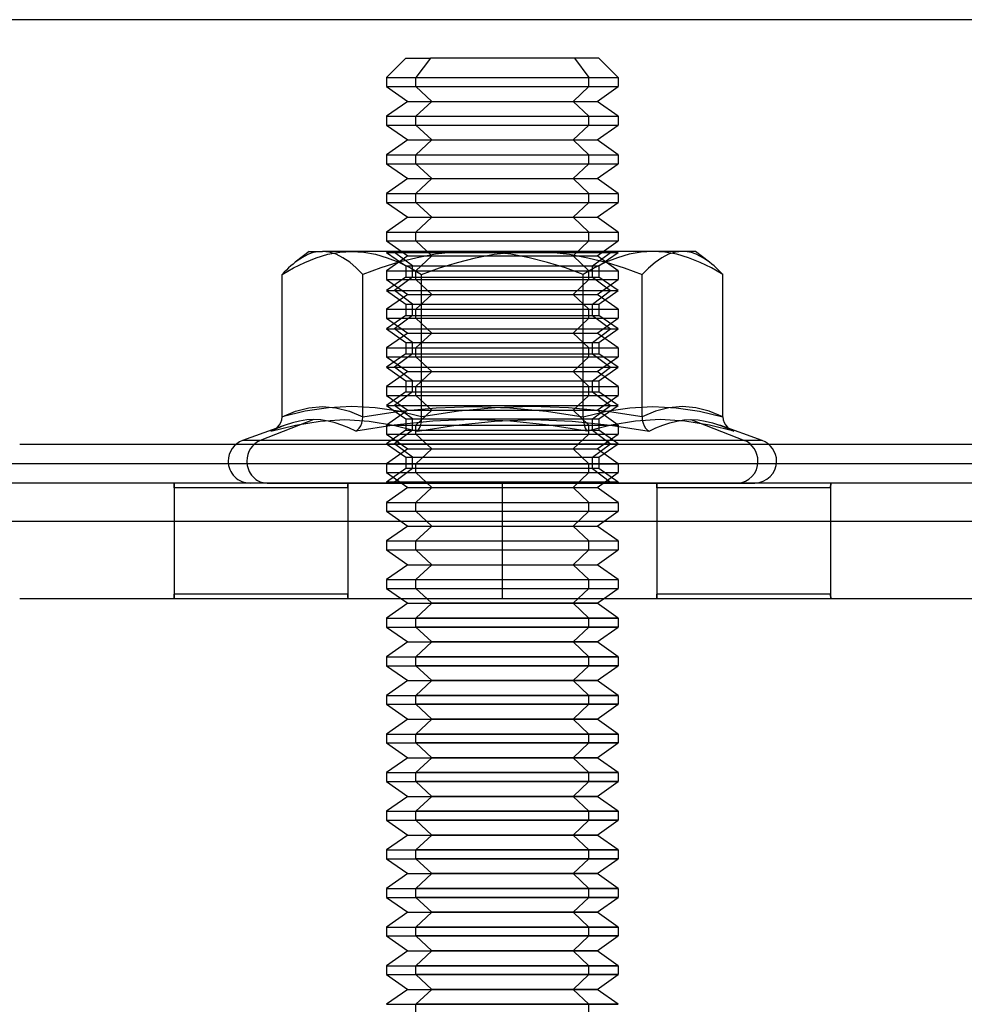
# Model space of a CAD drawing. Units: millimetres. Extents: x -251 to 299, y -74 to 101.
# Drawn here: x -88 to -64, y 76 to 101 of the extents above; entities that cross this region are included whole.
import ezdxf

# ---------------------------------------------------------------- set-up
doc = ezdxf.new("R2010")
doc.units = ezdxf.units.MM
doc.layers.add('MAIN-1', color=7, linetype='Continuous')
doc.layers.add('MAIN-2', color=7, linetype='Continuous')

msp = doc.modelspace()

# ---------------------------------------------------------------- linework, layer by layer
at = {"layer": 'MAIN-1'}
for p, q in [((274.162, 101.177), (-225.838, 101.177)), ((-63.338, 90.177), (-88.338, 90.177)), ((-63.338, 89.677), (-88.338, 89.677)), ((-63.338, 88.177), (-88.338, 88.177)), ((-63.338, 86.177), (-88.338, 86.177)), ((-78.288, 86.062), (-78.838, 85.677)), ((-78.452, 86.177), (-78.288, 86.062)), ((-78.288, 86.062), (-77.666, 86.062)), ((-77.666, 86.062), (-78.076, 85.677)), ((-77.666, 86.062), (-77.788, 86.177)), ((-73.388, 86.062), (-77.666, 86.062)), ((-73.388, 86.062), (-73.223, 86.177)), ((-72.838, 85.677), (-73.388, 86.062)), ((-78.838, 85.677), (-78.076, 85.677)), ((-78.838, 85.677), (-78.838, 85.447)), ((-78.838, 85.447), (-78.076, 85.447)), ((-78.838, 85.447), (-78.288, 85.062)), ((-78.076, 85.447), (-78.076, 85.677)), ((-72.838, 85.677), (-78.076, 85.677)), ((-77.666, 85.062), (-78.076, 85.447)), ((-72.838, 85.447), (-78.076, 85.447)), ((-73.388, 85.062), (-72.838, 85.447)), ((-72.838, 85.677), (-72.838, 85.447)), ((-78.288, 85.062), (-78.838, 84.677)), ((-78.288, 85.062), (-77.666, 85.062)), ((-77.666, 85.062), (-78.076, 84.677)), ((-73.388, 85.062), (-77.666, 85.062)), ((-72.838, 84.677), (-73.388, 85.062)), ((-78.838, 84.677), (-78.076, 84.677)), ((-78.838, 84.677), (-78.838, 84.447)), ((-78.076, 84.447), (-78.076, 84.677)), ((-72.838, 84.677), (-78.076, 84.677)), ((-72.838, 84.677), (-72.838, 84.447)), ((-78.838, 84.447), (-78.076, 84.447)), ((-78.838, 84.447), (-78.288, 84.062)), ((-77.666, 84.062), (-78.076, 84.447)), ((-72.838, 84.447), (-78.076, 84.447)), ((-73.388, 84.062), (-72.838, 84.447)), ((-78.288, 84.062), (-78.838, 83.677)), ((-78.288, 84.062), (-77.666, 84.062)), ((-77.666, 84.062), (-78.076, 83.677)), ((-73.388, 84.062), (-77.666, 84.062)), ((-72.838, 83.677), (-73.388, 84.062)), ((-78.838, 83.677), (-78.076, 83.677)), ((-78.838, 83.677), (-78.838, 83.447)), ((-78.076, 83.447), (-78.076, 83.677)), ((-72.838, 83.677), (-78.076, 83.677)), ((-72.838, 83.677), (-72.838, 83.447)), ((-78.838, 83.447), (-78.076, 83.447)), ((-78.838, 83.447), (-78.288, 83.062)), ((-77.666, 83.062), (-78.076, 83.447)), ((-72.838, 83.447), (-78.076, 83.447)), ((-73.388, 83.062), (-72.838, 83.447)), ((-78.288, 83.062), (-78.838, 82.677)), ((-78.288, 83.062), (-77.666, 83.062)), ((-77.666, 83.062), (-78.076, 82.677)), ((-73.388, 83.062), (-77.666, 83.062)), ((-72.838, 82.677), (-73.388, 83.062)), ((-78.838, 82.677), (-78.076, 82.677)), ((-78.838, 82.677), (-78.838, 82.447)), ((-78.076, 82.447), (-78.076, 82.677)), ((-72.838, 82.677), (-78.076, 82.677)), ((-72.838, 82.677), (-72.838, 82.447)), ((-78.838, 82.447), (-78.076, 82.447)), ((-78.838, 82.447), (-78.288, 82.062)), ((-77.666, 82.062), (-78.076, 82.447)), ((-72.838, 82.447), (-78.076, 82.447)), ((-73.388, 82.062), (-72.838, 82.447)), ((-78.288, 82.062), (-78.838, 81.677)), ((-78.288, 82.062), (-77.666, 82.062)), ((-77.666, 82.062), (-78.076, 81.677)), ((-73.388, 82.062), (-77.666, 82.062)), ((-72.838, 81.677), (-73.388, 82.062)), ((-78.838, 81.677), (-78.076, 81.677)), ((-78.838, 81.677), (-78.838, 81.447)), ((-78.076, 81.447), (-78.076, 81.677)), ((-72.838, 81.677), (-78.076, 81.677)), ((-72.838, 81.677), (-72.838, 81.447)), ((-78.838, 81.447), (-78.076, 81.447)), ((-78.838, 81.447), (-78.288, 81.062)), ((-77.666, 81.062), (-78.076, 81.447)), ((-72.838, 81.447), (-78.076, 81.447)), ((-73.388, 81.062), (-72.838, 81.447)), ((-78.288, 81.062), (-78.838, 80.677)), ((-78.288, 81.062), (-77.666, 81.062)), ((-77.666, 81.062), (-78.076, 80.677)), ((-73.388, 81.062), (-77.666, 81.062)), ((-72.838, 80.677), (-73.388, 81.062)), ((-78.838, 80.677), (-78.076, 80.677)), ((-78.838, 80.677), (-78.838, 80.447)), ((-78.076, 80.447), (-78.076, 80.677)), ((-72.838, 80.677), (-78.076, 80.677)), ((-72.838, 80.677), (-72.838, 80.447)), ((-78.838, 80.447), (-78.076, 80.447)), ((-78.838, 80.447), (-78.288, 80.062)), ((-77.666, 80.062), (-78.076, 80.447)), ((-72.838, 80.447), (-78.076, 80.447)), ((-73.388, 80.062), (-72.838, 80.447)), ((-78.288, 80.062), (-78.838, 79.677)), ((-78.288, 80.062), (-77.666, 80.062)), ((-77.666, 80.062), (-78.076, 79.677)), ((-73.388, 80.062), (-77.666, 80.062)), ((-72.838, 79.677), (-73.388, 80.062)), ((-78.838, 79.677), (-78.076, 79.677)), ((-78.838, 79.677), (-78.838, 79.447)), ((-78.076, 79.447), (-78.076, 79.677)), ((-72.838, 79.677), (-78.076, 79.677)), ((-72.838, 79.677), (-72.838, 79.447)), ((-78.838, 79.447), (-78.076, 79.447)), ((-78.838, 79.447), (-78.288, 79.062)), ((-77.666, 79.062), (-78.076, 79.447)), ((-72.838, 79.447), (-78.076, 79.447)), ((-73.388, 79.062), (-72.838, 79.447)), ((-78.288, 79.062), (-78.838, 78.677)), ((-78.288, 79.062), (-77.666, 79.062)), ((-77.666, 79.062), (-78.076, 78.677)), ((-73.388, 79.062), (-77.666, 79.062)), ((-72.838, 78.677), (-73.388, 79.062)), ((-78.838, 78.677), (-78.076, 78.677)), ((-78.838, 78.677), (-78.838, 78.447)), ((-78.076, 78.447), (-78.076, 78.677)), ((-72.838, 78.677), (-78.076, 78.677)), ((-72.838, 78.677), (-72.838, 78.447)), ((-78.838, 78.447), (-78.076, 78.447)), ((-78.838, 78.447), (-78.288, 78.062)), ((-77.666, 78.062), (-78.076, 78.447)), ((-72.838, 78.447), (-78.076, 78.447)), ((-73.388, 78.062), (-72.838, 78.447)), ((-78.288, 78.062), (-78.838, 77.677)), ((-78.288, 78.062), (-77.666, 78.062)), ((-77.666, 78.062), (-78.076, 77.677)), ((-73.388, 78.062), (-77.666, 78.062)), ((-72.838, 77.677), (-73.388, 78.062)), ((-78.838, 77.677), (-78.076, 77.677)), ((-78.838, 77.677), (-78.838, 77.447)), ((-78.076, 77.447), (-78.076, 77.677)), ((-72.838, 77.677), (-78.076, 77.677)), ((-72.838, 77.677), (-72.838, 77.447)), ((-78.838, 77.447), (-78.076, 77.447)), ((-78.838, 77.447), (-78.288, 77.062)), ((-77.666, 77.062), (-78.076, 77.447)), ((-72.838, 77.447), (-78.076, 77.447)), ((-73.388, 77.062), (-72.838, 77.447)), ((-78.288, 77.062), (-78.838, 76.677)), ((-78.288, 77.062), (-77.666, 77.062)), ((-77.666, 77.062), (-78.076, 76.677)), ((-73.388, 77.062), (-77.666, 77.062)), ((-72.838, 76.677), (-73.388, 77.062)), ((-78.838, 76.677), (-78.076, 76.677)), ((-78.838, 76.677), (-78.838, 76.447)), ((-78.076, 76.447), (-78.076, 76.677)), ((-72.838, 76.677), (-78.076, 76.677)), ((-72.838, 76.677), (-72.838, 76.447)), ((-78.838, 76.447), (-78.076, 76.447)), ((-78.838, 76.447), (-78.288, 76.062)), ((-77.666, 76.062), (-78.076, 76.447)), ((-72.838, 76.447), (-78.076, 76.447)), ((-73.388, 76.062), (-72.838, 76.447)), ((-78.288, 76.062), (-78.838, 75.677)), ((-78.288, 76.062), (-77.666, 76.062)), ((-77.666, 76.062), (-78.076, 75.677)), ((-73.388, 76.062), (-77.666, 76.062)), ((-72.838, 75.677), (-73.388, 76.062)), ((-78.838, 75.677), (-78.076, 75.677)), ((-78.076, 75.447), (-78.076, 75.677)), ((-72.838, 75.677), (-78.076, 75.677))]:
    msp.add_line(p, q, dxfattribs=at)
at = {"layer": 'MAIN-2'}
for p, q in [((-78.338, 100.177), (-78.838, 99.677)), ((-78.338, 100.177), (-77.703, 100.177)), ((-77.703, 100.177), (-78.076, 99.677)), ((-73.338, 100.177), (-77.703, 100.177)), ((-73.973, 100.177), (-73.6, 99.677)), ((-72.838, 99.677), (-73.338, 100.177)), ((-78.838, 99.677), (-73.6, 99.677)), ((-78.838, 99.677), (-78.838, 99.447)), ((-78.076, 99.677), (-72.838, 99.677)), ((-78.076, 99.447), (-78.076, 99.677)), ((-73.6, 99.447), (-73.6, 99.677)), ((-72.838, 99.677), (-72.838, 99.447)), ((-78.838, 99.447), (-73.6, 99.447)), ((-78.838, 99.447), (-78.288, 99.062)), ((-78.076, 99.447), (-72.838, 99.447)), ((-77.666, 99.062), (-78.076, 99.447)), ((-74.01, 99.062), (-73.6, 99.447)), ((-73.388, 99.062), (-72.838, 99.447)), ((-78.288, 99.062), (-78.838, 98.677)), ((-78.288, 99.062), (-74.01, 99.062)), ((-77.666, 99.062), (-78.076, 98.677)), ((-77.666, 99.062), (-73.388, 99.062)), ((-74.01, 99.062), (-73.6, 98.677)), ((-72.838, 98.677), (-73.388, 99.062)), ((-78.838, 98.677), (-73.6, 98.677)), ((-78.838, 98.677), (-78.838, 98.447)), ((-78.838, 98.447), (-73.6, 98.447)), ((-78.838, 98.447), (-78.288, 98.062)), ((-78.076, 98.447), (-78.076, 98.677)), ((-78.076, 98.677), (-72.838, 98.677)), ((-77.666, 98.062), (-78.076, 98.447)), ((-78.076, 98.447), (-72.838, 98.447)), ((-74.01, 98.062), (-73.6, 98.447)), ((-73.6, 98.447), (-73.6, 98.677)), ((-73.388, 98.062), (-72.838, 98.447)), ((-72.838, 98.677), (-72.838, 98.447)), ((-78.288, 98.062), (-78.838, 97.677)), ((-78.288, 98.062), (-74.01, 98.062)), ((-77.666, 98.062), (-78.076, 97.677)), ((-77.666, 98.062), (-73.388, 98.062)), ((-74.01, 98.062), (-73.6, 97.677)), ((-72.838, 97.677), (-73.388, 98.062)), ((-78.838, 97.677), (-73.6, 97.677)), ((-78.838, 97.677), (-78.838, 97.447)), ((-78.076, 97.447), (-78.076, 97.677)), ((-78.076, 97.677), (-72.838, 97.677)), ((-73.6, 97.447), (-73.6, 97.677)), ((-72.838, 97.677), (-72.838, 97.447)), ((-78.838, 97.447), (-73.6, 97.447)), ((-78.838, 97.447), (-78.288, 97.062)), ((-77.666, 97.062), (-78.076, 97.447)), ((-78.076, 97.447), (-72.838, 97.447)), ((-74.01, 97.062), (-73.6, 97.447)), ((-73.388, 97.062), (-72.838, 97.447)), ((-78.288, 97.062), (-78.838, 96.677)), ((-78.288, 97.062), (-74.01, 97.062)), ((-77.666, 97.062), (-78.076, 96.677)), ((-77.666, 97.062), (-73.388, 97.062)), ((-74.01, 97.062), (-73.6, 96.677)), ((-72.838, 96.677), (-73.388, 97.062)), ((-78.838, 96.677), (-73.6, 96.677)), ((-78.838, 96.677), (-78.838, 96.447)), ((-78.076, 96.447), (-78.076, 96.677)), ((-78.076, 96.677), (-72.838, 96.677)), ((-73.6, 96.447), (-73.6, 96.677)), ((-72.838, 96.677), (-72.838, 96.447)), ((-78.838, 96.447), (-73.6, 96.447)), ((-78.838, 96.447), (-78.288, 96.062)), ((-77.666, 96.062), (-78.076, 96.447)), ((-78.076, 96.447), (-72.838, 96.447)), ((-74.01, 96.062), (-73.6, 96.447)), ((-73.388, 96.062), (-72.838, 96.447)), ((-78.288, 96.062), (-78.838, 95.677)), ((-78.288, 96.062), (-74.01, 96.062)), ((-77.666, 96.062), (-78.076, 95.677)), ((-77.666, 96.062), (-73.388, 96.062)), ((-74.01, 96.062), (-73.6, 95.677)), ((-72.838, 95.677), (-73.388, 96.062)), ((-78.838, 95.677), (-73.6, 95.677)), ((-78.838, 95.677), (-78.838, 95.447)), ((-78.076, 95.447), (-78.076, 95.677)), ((-78.076, 95.677), (-72.838, 95.677)), ((-73.6, 95.447), (-73.6, 95.677)), ((-72.838, 95.677), (-72.838, 95.447)), ((-78.838, 95.447), (-73.6, 95.447)), ((-78.838, 95.447), (-78.288, 95.062)), ((-77.666, 95.062), (-78.076, 95.447)), ((-78.076, 95.447), (-72.838, 95.447)), ((-74.01, 95.062), (-73.6, 95.447)), ((-73.388, 95.062), (-72.838, 95.447)), ((-80.838, 95.177), (-81.202, 94.894)), ((-80.737, 95.144), (-80.855, 95.103)), ((-80.838, 95.177), (-80.498, 95.177)), ((-80.618, 95.169), (-80.737, 95.144)), ((-80.498, 95.177), (-80.618, 95.169)), ((-76.6, 95.177), (-80.498, 95.177)), ((-80.32, 95.158), (-80.498, 95.177)), ((-80.356, 95.102), (-80.048, 95.158)), ((-80.143, 95.103), (-80.32, 95.158)), ((-80.048, 95.158), (-79.737, 95.177)), ((-79.737, 95.177), (-79.427, 95.158)), ((-79.427, 95.158), (-79.122, 95.103)), ((-78.838, 95.177), (-78.82, 95.165)), ((-78.838, 95.152), (-78.82, 95.165)), ((-78.838, 95.152), (-73.042, 95.152)), ((-78.838, 95.152), (-78.338, 94.802)), ((-73.058, 95.165), (-78.82, 95.165)), ((-78.168, 94.802), (-78.634, 95.152)), ((-78.634, 95.152), (-72.838, 95.152)), ((-72.856, 95.165), (-78.617, 95.165)), ((-77.088, 95.158), (-77.57, 95.103)), ((-76.6, 95.177), (-77.088, 95.158)), ((-71.939, 95.177), (-76.6, 95.177)), ((-76.108, 95.158), (-76.6, 95.177)), ((-75.622, 95.102), (-76.108, 95.158)), ((-76.054, 95.102), (-75.567, 95.158)), ((-75.567, 95.158), (-75.076, 95.177)), ((-75.076, 95.177), (-74.588, 95.158)), ((-74.588, 95.158), (-74.105, 95.103)), ((-73.508, 94.802), (-73.042, 95.152)), ((-73.338, 94.802), (-72.838, 95.152)), ((-72.838, 95.177), (-72.856, 95.165)), ((-72.838, 95.152), (-72.856, 95.165)), ((-72.248, 95.158), (-72.554, 95.103)), ((-71.939, 95.177), (-72.248, 95.158)), ((-70.838, 95.177), (-71.939, 95.177)), ((-71.628, 95.158), (-71.939, 95.177)), ((-71.32, 95.102), (-71.628, 95.158)), ((-71.357, 95.158), (-71.535, 95.102)), ((-71.177, 95.177), (-71.357, 95.158)), ((-71.058, 95.169), (-71.177, 95.177)), ((-70.94, 95.144), (-71.058, 95.169)), ((-70.822, 95.103), (-70.94, 95.144)), ((-70.473, 94.894), (-70.838, 95.177)), ((-81.202, 94.894), (-81.26, 94.848)), ((-81.252, 94.747), (-80.958, 94.893)), ((-81.088, 94.977), (-81.202, 94.894)), ((-80.972, 95.047), (-81.088, 94.977)), ((-80.855, 95.103), (-80.972, 95.047)), ((-80.958, 94.893), (-80.659, 95.012)), ((-80.659, 95.012), (-80.356, 95.102)), ((-79.967, 95.014), (-80.143, 95.103)), ((-79.793, 94.894), (-79.967, 95.014)), ((-79.621, 94.747), (-79.793, 94.894)), ((-79.122, 95.103), (-78.819, 95.014)), ((-78.521, 94.894), (-78.99, 94.747)), ((-78.288, 95.062), (-78.838, 94.677)), ((-78.819, 95.014), (-78.519, 94.894)), ((-78.048, 95.014), (-78.521, 94.894)), ((-78.519, 94.894), (-78.222, 94.747)), ((-78.288, 95.062), (-74.01, 95.062)), ((-77.666, 95.062), (-78.076, 94.677)), ((-77.57, 95.103), (-78.048, 95.014)), ((-77.666, 95.062), (-73.388, 95.062)), ((-77.469, 94.747), (-77.003, 94.893)), ((-77.003, 94.893), (-76.532, 95.012)), ((-76.532, 95.012), (-76.054, 95.102)), ((-75.144, 95.012), (-75.622, 95.102)), ((-74.672, 94.893), (-75.144, 95.012)), ((-74.207, 94.747), (-74.672, 94.893)), ((-74.105, 95.103), (-73.628, 95.014)), ((-74.01, 95.062), (-73.6, 94.677)), ((-73.628, 95.014), (-73.154, 94.894)), ((-73.157, 94.894), (-73.453, 94.747)), ((-72.838, 94.677), (-73.388, 95.062)), ((-72.857, 95.014), (-73.157, 94.894)), ((-73.154, 94.894), (-72.686, 94.747)), ((-72.554, 95.103), (-72.857, 95.014)), ((-71.884, 94.893), (-72.055, 94.746)), ((-71.711, 95.013), (-71.884, 94.893)), ((-71.535, 95.102), (-71.711, 95.013)), ((-71.017, 95.012), (-71.32, 95.102)), ((-70.718, 94.893), (-71.017, 95.012)), ((-70.705, 95.048), (-70.822, 95.103)), ((-70.423, 94.747), (-70.718, 94.893)), ((-70.589, 94.978), (-70.705, 95.048)), ((-70.473, 94.894), (-70.589, 94.978)), ((-70.416, 94.848), (-70.473, 94.894)), ((-81.544, 94.577), (-81.252, 94.747)), ((-81.488, 94.636), (-81.544, 94.577)), ((-81.431, 94.693), (-81.488, 94.636)), ((-81.374, 94.747), (-81.431, 94.693)), ((-81.317, 94.799), (-81.374, 94.747)), ((-81.26, 94.848), (-81.317, 94.799)), ((-79.453, 94.577), (-79.621, 94.747)), ((-78.99, 94.747), (-79.453, 94.577)), ((-78.838, 94.677), (-73.6, 94.677)), ((-78.838, 94.677), (-78.838, 94.447)), ((-78.338, 94.802), (-73.508, 94.802)), ((-78.338, 94.802), (-78.338, 94.51)), ((-78.222, 94.747), (-77.929, 94.577)), ((-78.168, 94.802), (-73.338, 94.802)), ((-78.168, 94.51), (-78.168, 94.802)), ((-78.076, 94.447), (-78.076, 94.677)), ((-78.076, 94.677), (-72.838, 94.677)), ((-77.929, 94.577), (-77.469, 94.747)), ((-73.747, 94.577), (-74.207, 94.747)), ((-73.453, 94.747), (-73.747, 94.577)), ((-73.6, 94.447), (-73.6, 94.677)), ((-73.508, 94.51), (-73.508, 94.802)), ((-73.338, 94.802), (-73.338, 94.51)), ((-72.838, 94.677), (-72.838, 94.447)), ((-72.686, 94.747), (-72.223, 94.577)), ((-72.055, 94.746), (-72.223, 94.577)), ((-70.132, 94.577), (-70.423, 94.747)), ((-70.358, 94.799), (-70.416, 94.848)), ((-70.301, 94.747), (-70.358, 94.799)), ((-70.244, 94.693), (-70.301, 94.747)), ((-70.188, 94.636), (-70.244, 94.693)), ((-70.132, 94.577), (-70.188, 94.636)), ((-81.544, 90.893), (-81.544, 94.577)), ((-79.453, 90.893), (-79.453, 94.577)), ((-78.338, 94.51), (-78.838, 94.16)), ((-78.838, 94.447), (-73.6, 94.447)), ((-78.838, 94.447), (-78.288, 94.062)), ((-78.168, 94.51), (-78.634, 94.16)), ((-78.338, 94.51), (-73.508, 94.51)), ((-78.168, 94.51), (-73.338, 94.51)), ((-77.666, 94.062), (-78.076, 94.447)), ((-78.076, 94.447), (-72.838, 94.447)), ((-77.929, 90.893), (-77.929, 94.577)), ((-74.01, 94.062), (-73.6, 94.447)), ((-73.747, 90.893), (-73.747, 94.577)), ((-73.508, 94.51), (-73.042, 94.16)), ((-73.388, 94.062), (-72.838, 94.447)), ((-72.838, 94.16), (-73.338, 94.51)), ((-72.223, 90.893), (-72.223, 94.577)), ((-70.132, 90.893), (-70.132, 94.577)), ((-78.838, 94.16), (-73.042, 94.16)), ((-78.838, 94.16), (-78.338, 93.81)), ((-78.168, 93.81), (-78.634, 94.16)), ((-78.634, 94.16), (-72.838, 94.16)), ((-73.508, 93.81), (-73.042, 94.16)), ((-73.338, 93.81), (-72.838, 94.16)), ((-78.288, 94.062), (-78.838, 93.677)), ((-78.288, 94.062), (-74.01, 94.062)), ((-77.666, 94.062), (-78.076, 93.677)), ((-77.666, 94.062), (-73.388, 94.062)), ((-74.01, 94.062), (-73.6, 93.677)), ((-72.838, 93.677), (-73.388, 94.062)), ((-78.838, 93.677), (-73.6, 93.677)), ((-78.838, 93.677), (-78.838, 93.447)), ((-78.338, 93.81), (-73.508, 93.81)), ((-78.338, 93.81), (-78.338, 93.519)), ((-78.168, 93.81), (-73.338, 93.81)), ((-78.168, 93.519), (-78.168, 93.81)), ((-78.076, 93.447), (-78.076, 93.677)), ((-78.076, 93.677), (-72.838, 93.677)), ((-73.6, 93.447), (-73.6, 93.677)), ((-73.508, 93.519), (-73.508, 93.81)), ((-73.338, 93.81), (-73.338, 93.519)), ((-72.838, 93.677), (-72.838, 93.447)), ((-78.338, 93.519), (-78.838, 93.169)), ((-78.838, 93.447), (-73.6, 93.447)), ((-78.838, 93.447), (-78.288, 93.062)), ((-78.168, 93.519), (-78.634, 93.169)), ((-78.338, 93.519), (-73.508, 93.519)), ((-78.168, 93.519), (-73.338, 93.519)), ((-77.666, 93.062), (-78.076, 93.447)), ((-78.076, 93.447), (-72.838, 93.447)), ((-74.01, 93.062), (-73.6, 93.447)), ((-73.508, 93.519), (-73.042, 93.169)), ((-73.388, 93.062), (-72.838, 93.447)), ((-72.838, 93.169), (-73.338, 93.519)), ((-78.838, 93.169), (-73.042, 93.169)), ((-78.838, 93.169), (-78.338, 92.819)), ((-78.168, 92.819), (-78.634, 93.169)), ((-78.634, 93.169), (-72.838, 93.169)), ((-73.508, 92.819), (-73.042, 93.169)), ((-73.338, 92.819), (-72.838, 93.169)), ((-78.288, 93.062), (-78.838, 92.677)), ((-78.288, 93.062), (-74.01, 93.062)), ((-77.666, 93.062), (-78.076, 92.677)), ((-77.666, 93.062), (-73.388, 93.062)), ((-74.01, 93.062), (-73.6, 92.677)), ((-72.838, 92.677), (-73.388, 93.062)), ((-78.838, 92.677), (-73.6, 92.677)), ((-78.838, 92.677), (-78.838, 92.447)), ((-78.338, 92.819), (-73.508, 92.819)), ((-78.338, 92.819), (-78.338, 92.527)), ((-78.168, 92.819), (-73.338, 92.819)), ((-78.168, 92.527), (-78.168, 92.819)), ((-78.076, 92.447), (-78.076, 92.677)), ((-78.076, 92.677), (-72.838, 92.677)), ((-73.6, 92.447), (-73.6, 92.677)), ((-73.508, 92.527), (-73.508, 92.819)), ((-73.338, 92.819), (-73.338, 92.527)), ((-72.838, 92.677), (-72.838, 92.447)), ((-78.338, 92.527), (-78.838, 92.177)), ((-78.838, 92.447), (-73.6, 92.447)), ((-78.838, 92.447), (-78.288, 92.062)), ((-78.168, 92.527), (-78.634, 92.177)), ((-78.338, 92.527), (-73.508, 92.527)), ((-78.168, 92.527), (-73.338, 92.527)), ((-77.666, 92.062), (-78.076, 92.447)), ((-78.076, 92.447), (-72.838, 92.447)), ((-74.01, 92.062), (-73.6, 92.447)), ((-73.508, 92.527), (-73.042, 92.177)), ((-73.388, 92.062), (-72.838, 92.447)), ((-72.838, 92.177), (-73.338, 92.527)), ((-78.838, 92.177), (-73.042, 92.177)), ((-78.838, 92.177), (-78.338, 91.827)), ((-78.288, 92.062), (-78.838, 91.677)), ((-78.168, 91.827), (-78.634, 92.177)), ((-78.634, 92.177), (-72.838, 92.177)), ((-78.288, 92.062), (-74.01, 92.062)), ((-77.666, 92.062), (-78.076, 91.677)), ((-77.666, 92.062), (-73.388, 92.062)), ((-74.01, 92.062), (-73.6, 91.677)), ((-73.508, 91.827), (-73.042, 92.177)), ((-72.838, 91.677), (-73.388, 92.062)), ((-73.338, 91.827), (-72.838, 92.177)), ((-78.338, 91.827), (-73.508, 91.827)), ((-78.338, 91.827), (-78.338, 91.536)), ((-78.168, 91.827), (-73.338, 91.827)), ((-78.168, 91.536), (-78.168, 91.827)), ((-73.508, 91.536), (-73.508, 91.827)), ((-73.338, 91.827), (-73.338, 91.536)), ((-78.838, 91.677), (-73.6, 91.677)), ((-78.838, 91.677), (-78.838, 91.447)), ((-78.076, 91.447), (-78.076, 91.677)), ((-78.076, 91.677), (-72.838, 91.677)), ((-73.6, 91.447), (-73.6, 91.677)), ((-72.838, 91.677), (-72.838, 91.447)), ((-78.338, 91.536), (-78.838, 91.186)), ((-78.838, 91.447), (-73.6, 91.447)), ((-78.838, 91.447), (-78.288, 91.062)), ((-78.168, 91.536), (-78.634, 91.186)), ((-78.338, 91.536), (-73.508, 91.536)), ((-78.168, 91.536), (-73.338, 91.536)), ((-77.666, 91.062), (-78.076, 91.447)), ((-78.076, 91.447), (-72.838, 91.447)), ((-74.01, 91.062), (-73.6, 91.447)), ((-73.508, 91.536), (-73.042, 91.186)), ((-73.388, 91.062), (-72.838, 91.447)), ((-72.838, 91.186), (-73.338, 91.536)), ((-80.942, 91.035), (-81.544, 90.893)), ((-81.544, 90.893), (-81.195, 91.035)), ((-81.195, 91.035), (-80.847, 91.126)), ((-80.339, 91.126), (-80.942, 91.035)), ((-80.847, 91.126), (-80.498, 91.158)), ((-80.498, 91.158), (-80.15, 91.126)), ((-79.737, 91.158), (-80.339, 91.126)), ((-80.15, 91.126), (-79.801, 91.035)), ((-79.801, 91.035), (-79.453, 90.893)), ((-79.134, 91.126), (-79.737, 91.158)), ((-79.453, 90.893), (-78.502, 91.035)), ((-78.532, 91.035), (-79.134, 91.126)), ((-78.838, 91.186), (-73.042, 91.186)), ((-78.838, 91.186), (-78.338, 90.836)), ((-78.288, 91.062), (-78.838, 90.677)), ((-78.168, 90.836), (-78.634, 91.186)), ((-78.634, 91.186), (-72.838, 91.186)), ((-77.929, 90.893), (-78.532, 91.035)), ((-78.502, 91.035), (-77.551, 91.126)), ((-78.288, 91.062), (-74.01, 91.062)), ((-77.666, 91.062), (-78.076, 90.677)), ((-76.978, 91.035), (-77.929, 90.893)), ((-77.666, 91.062), (-73.388, 91.062)), ((-77.551, 91.126), (-76.6, 91.158)), ((-76.027, 91.126), (-76.978, 91.035)), ((-76.6, 91.158), (-75.649, 91.126)), ((-75.076, 91.158), (-76.027, 91.126)), ((-75.649, 91.126), (-74.698, 91.035)), ((-74.125, 91.126), (-75.076, 91.158)), ((-74.698, 91.035), (-73.747, 90.893)), ((-73.174, 91.035), (-74.125, 91.126)), ((-74.01, 91.062), (-73.6, 90.677)), ((-73.747, 90.893), (-73.144, 91.035)), ((-73.508, 90.836), (-73.042, 91.186)), ((-72.838, 90.677), (-73.388, 91.062)), ((-73.338, 90.836), (-72.838, 91.186)), ((-72.223, 90.893), (-73.174, 91.035)), ((-73.144, 91.035), (-72.542, 91.126)), ((-72.542, 91.126), (-71.939, 91.158)), ((-71.875, 91.035), (-72.223, 90.893)), ((-71.939, 91.158), (-71.337, 91.126)), ((-71.526, 91.126), (-71.875, 91.035)), ((-71.177, 91.158), (-71.526, 91.126)), ((-71.337, 91.126), (-70.734, 91.035)), ((-70.829, 91.126), (-71.177, 91.158)), ((-70.48, 91.035), (-70.829, 91.126)), ((-70.734, 91.035), (-70.132, 90.893)), ((-70.132, 90.893), (-70.48, 91.035)), ((-80.719, 90.82), (-82.108, 90.277)), ((-81.577, 90.747), (-81.552, 90.818)), ((-81.552, 90.818), (-81.544, 90.893)), ((-81.09, 90.783), (-81.276, 90.739)), ((-81.197, 90.679), (-80.559, 90.783)), ((-80.904, 90.81), (-81.09, 90.783)), ((-80.719, 90.82), (-80.904, 90.81)), ((-80.536, 90.81), (-80.719, 90.82)), ((-80.559, 90.783), (-79.922, 90.82)), ((-80.353, 90.783), (-80.536, 90.81)), ((-80.173, 90.739), (-80.353, 90.783)), ((-79.922, 90.82), (-79.287, 90.783)), ((-79.478, 90.731), (-79.459, 90.809)), ((-79.459, 90.809), (-79.453, 90.893)), ((-79.287, 90.783), (-78.658, 90.679)), ((-77.64, 90.783), (-78.641, 90.679)), ((-78.338, 90.836), (-73.508, 90.836)), ((-78.338, 90.836), (-78.338, 90.544)), ((-78.168, 90.836), (-73.338, 90.836)), ((-78.168, 90.544), (-78.168, 90.836)), ((-77.944, 90.731), (-77.933, 90.809)), ((-77.933, 90.809), (-77.929, 90.893)), ((-76.634, 90.82), (-77.64, 90.783)), ((-77.042, 90.679), (-76.044, 90.783)), ((-75.632, 90.783), (-76.634, 90.82)), ((-76.044, 90.783), (-75.042, 90.82)), ((-74.633, 90.679), (-75.632, 90.783)), ((-75.042, 90.82), (-74.036, 90.783)), ((-74.036, 90.783), (-73.035, 90.679)), ((-73.747, 90.893), (-73.743, 90.809)), ((-73.743, 90.809), (-73.732, 90.731)), ((-73.508, 90.544), (-73.508, 90.836)), ((-73.338, 90.836), (-73.338, 90.544)), ((-72.389, 90.783), (-73.018, 90.679)), ((-71.753, 90.82), (-72.389, 90.783)), ((-72.223, 90.893), (-72.216, 90.809)), ((-72.216, 90.809), (-72.197, 90.731)), ((-71.116, 90.783), (-71.753, 90.82)), ((-71.503, 90.739), (-71.322, 90.783)), ((-71.322, 90.783), (-71.14, 90.81)), ((-71.14, 90.81), (-70.957, 90.82)), ((-70.479, 90.679), (-71.116, 90.783)), ((-70.957, 90.82), (-69.568, 90.277)), ((-70.957, 90.82), (-70.772, 90.81)), ((-70.772, 90.81), (-70.586, 90.783)), ((-70.586, 90.783), (-70.4, 90.739)), ((-70.132, 90.893), (-70.123, 90.818)), ((-70.123, 90.818), (-70.099, 90.747)), ((-81.465, 90.677), (-82.565, 90.277)), ((-81.833, 90.518), (-81.197, 90.679)), ((-81.647, 90.605), (-81.833, 90.518)), ((-81.784, 90.539), (-81.72, 90.577)), ((-81.725, 90.568), (-81.784, 90.539)), ((-81.666, 90.595), (-81.725, 90.568)), ((-81.72, 90.577), (-81.663, 90.625)), ((-81.612, 90.619), (-81.666, 90.595)), ((-81.663, 90.625), (-81.614, 90.683)), ((-81.462, 90.679), (-81.647, 90.605)), ((-81.614, 90.683), (-81.577, 90.747)), ((-81.563, 90.64), (-81.612, 90.619)), ((-81.514, 90.659), (-81.563, 90.64)), ((-81.465, 90.677), (-81.514, 90.659)), ((-81.276, 90.739), (-81.462, 90.679)), ((-79.993, 90.679), (-80.173, 90.739)), ((-79.814, 90.605), (-79.993, 90.679)), ((-79.636, 90.518), (-79.814, 90.605)), ((-78.641, 90.679), (-79.636, 90.518)), ((-79.636, 90.518), (-79.588, 90.553)), ((-79.588, 90.553), (-79.545, 90.601)), ((-79.545, 90.601), (-79.507, 90.661)), ((-79.507, 90.661), (-79.478, 90.731)), ((-78.838, 90.677), (-73.6, 90.677)), ((-78.838, 90.677), (-78.838, 90.447)), ((-78.338, 90.544), (-78.838, 90.194)), ((-78.658, 90.679), (-78.035, 90.518)), ((-78.168, 90.544), (-78.634, 90.194)), ((-78.338, 90.544), (-73.508, 90.544)), ((-78.168, 90.544), (-73.338, 90.544)), ((-78.076, 90.447), (-78.076, 90.677)), ((-78.076, 90.677), (-72.838, 90.677)), ((-78.035, 90.518), (-77.042, 90.679)), ((-78.035, 90.518), (-78.007, 90.553)), ((-78.007, 90.553), (-77.982, 90.601)), ((-77.982, 90.601), (-77.961, 90.661)), ((-77.961, 90.661), (-77.944, 90.731)), ((-73.641, 90.518), (-74.633, 90.679)), ((-73.732, 90.731), (-73.715, 90.661)), ((-73.715, 90.661), (-73.693, 90.601)), ((-73.693, 90.601), (-73.668, 90.553)), ((-73.668, 90.553), (-73.641, 90.518)), ((-73.018, 90.679), (-73.641, 90.518)), ((-73.6, 90.447), (-73.6, 90.677)), ((-73.508, 90.544), (-73.042, 90.194)), ((-72.838, 90.194), (-73.338, 90.544)), ((-73.035, 90.679), (-72.04, 90.518)), ((-72.838, 90.677), (-72.838, 90.447)), ((-72.197, 90.731), (-72.168, 90.661)), ((-72.168, 90.661), (-72.131, 90.601)), ((-72.131, 90.601), (-72.088, 90.553)), ((-72.088, 90.553), (-72.04, 90.518)), ((-72.04, 90.518), (-71.862, 90.605)), ((-71.862, 90.605), (-71.683, 90.679)), ((-71.683, 90.679), (-71.503, 90.739)), ((-69.843, 90.518), (-70.479, 90.679)), ((-70.4, 90.739), (-70.214, 90.679)), ((-70.214, 90.679), (-70.028, 90.605)), ((-69.111, 90.277), (-70.21, 90.677)), ((-70.21, 90.677), (-70.162, 90.659)), ((-70.162, 90.659), (-70.113, 90.64)), ((-70.113, 90.64), (-70.064, 90.619)), ((-70.099, 90.747), (-70.062, 90.683)), ((-70.064, 90.619), (-70.01, 90.595)), ((-70.062, 90.683), (-70.013, 90.626)), ((-70.028, 90.605), (-69.843, 90.518)), ((-70.013, 90.626), (-69.956, 90.578)), ((-70.01, 90.595), (-69.951, 90.568)), ((-69.956, 90.578), (-69.892, 90.539)), ((-69.951, 90.568), (-69.892, 90.539)), ((-69.568, 90.277), (-82.565, 90.277)), ((-69.111, 90.277), (-82.108, 90.277)), ((-78.838, 90.447), (-73.6, 90.447)), ((-78.838, 90.447), (-78.288, 90.062)), ((-77.666, 90.062), (-78.076, 90.447)), ((-78.076, 90.447), (-72.838, 90.447)), ((-74.01, 90.062), (-73.6, 90.447)), ((-73.388, 90.062), (-72.838, 90.447)), ((-78.838, 90.194), (-73.042, 90.194)), ((-78.838, 90.194), (-78.338, 89.844)), ((-78.288, 90.062), (-78.838, 89.677)), ((-78.168, 89.844), (-78.634, 90.194)), ((-78.634, 90.194), (-72.838, 90.194)), ((-78.288, 90.062), (-74.01, 90.062)), ((-77.666, 90.062), (-78.076, 89.677)), ((-77.666, 90.062), (-73.388, 90.062)), ((-74.01, 90.062), (-73.6, 89.677)), ((-73.508, 89.844), (-73.042, 90.194)), ((-72.838, 89.677), (-73.388, 90.062)), ((-73.338, 89.844), (-72.838, 90.194)), ((-78.338, 89.844), (-73.508, 89.844)), ((-78.338, 89.844), (-78.338, 89.553)), ((-78.168, 89.844), (-73.338, 89.844)), ((-78.168, 89.553), (-78.168, 89.844)), ((-73.508, 89.553), (-73.508, 89.844)), ((-73.338, 89.844), (-73.338, 89.553)), ((274.162, 89.677), (-225.838, 89.677)), ((-78.838, 89.677), (-73.6, 89.677)), ((-78.838, 89.677), (-78.838, 89.447)), ((-78.338, 89.553), (-78.838, 89.203)), ((-78.168, 89.553), (-78.634, 89.203)), ((-73.508, 89.553), (-78.338, 89.553)), ((-73.338, 89.553), (-78.168, 89.553)), ((-78.076, 89.447), (-78.076, 89.677)), ((-78.076, 89.677), (-72.838, 89.677)), ((-73.6, 89.447), (-73.6, 89.677)), ((-73.508, 89.553), (-73.042, 89.203)), ((-72.838, 89.203), (-73.338, 89.553)), ((-72.838, 89.677), (-72.838, 89.447)), ((-78.838, 89.447), (-73.6, 89.447)), ((-78.838, 89.447), (-78.288, 89.062)), ((-77.666, 89.062), (-78.076, 89.447)), ((-78.076, 89.447), (-72.838, 89.447)), ((-74.01, 89.062), (-73.6, 89.447)), ((-73.388, 89.062), (-72.838, 89.447)), ((274.162, 89.177), (-225.838, 89.177)), ((-84.339, 89.159), (-84.34, 89.177)), ((-84.34, 89.177), (-84.339, 89.159)), ((-84.339, 89.142), (-84.339, 89.159)), ((-84.339, 89.159), (-84.339, 89.142)), ((-84.339, 89.124), (-84.339, 89.142)), ((-84.339, 89.142), (-84.339, 89.124)), ((-84.338, 89.106), (-84.339, 89.124)), ((-84.339, 89.124), (-84.338, 89.106)), ((-84.338, 89.088), (-84.338, 89.106)), ((-84.338, 89.106), (-84.338, 89.088)), ((-84.338, 89.07), (-84.338, 89.088)), ((-84.338, 89.088), (-84.338, 89.07)), ((-84.338, 89.052), (-84.338, 89.07)), ((-84.338, 89.07), (-84.338, 89.052)), ((-79.838, 89.052), (-84.338, 89.052)), ((-84.338, 89.052), (-84.338, 86.302)), ((-81.927, 89.177), (-82.371, 89.177)), ((-81.927, 89.177), (-69.305, 89.177)), ((-79.837, 89.124), (-79.838, 89.106)), ((-79.838, 89.106), (-79.837, 89.124)), ((-79.838, 89.106), (-79.838, 89.088)), ((-79.838, 89.088), (-79.838, 89.106)), ((-79.838, 89.088), (-79.838, 89.07)), ((-79.838, 89.07), (-79.838, 89.088)), ((-79.838, 89.07), (-79.838, 89.052)), ((-79.838, 89.052), (-79.838, 89.07)), ((-79.838, 89.052), (-79.838, 86.302)), ((-79.836, 89.159), (-79.837, 89.142)), ((-79.837, 89.142), (-79.836, 89.159)), ((-79.837, 89.142), (-79.837, 89.124)), ((-79.837, 89.124), (-79.837, 89.142)), ((-79.836, 89.177), (-79.836, 89.159)), ((-79.836, 89.159), (-79.836, 89.177)), ((-73.042, 89.203), (-78.838, 89.203)), ((-78.838, 89.203), (-78.838, 89.177)), ((-78.288, 89.062), (-78.838, 88.677)), ((-72.838, 89.203), (-78.634, 89.203)), ((-78.288, 89.062), (-74.01, 89.062)), ((-77.666, 89.062), (-78.076, 88.677)), ((-77.666, 89.062), (-73.388, 89.062)), ((-75.838, 86.177), (-75.838, 89.177)), ((-75.838, 86.177), (-75.838, 89.177)), ((-74.01, 89.062), (-73.6, 88.677)), ((-72.838, 88.677), (-73.388, 89.062)), ((-72.838, 89.203), (-72.838, 89.177)), ((-71.839, 89.159), (-71.84, 89.177)), ((-71.84, 89.177), (-71.839, 89.159)), ((-71.839, 89.142), (-71.839, 89.159)), ((-71.839, 89.159), (-71.839, 89.142)), ((-71.839, 89.124), (-71.839, 89.142)), ((-71.839, 89.142), (-71.839, 89.124)), ((-71.838, 89.106), (-71.839, 89.124)), ((-71.839, 89.124), (-71.838, 89.106)), ((-71.838, 89.088), (-71.838, 89.106)), ((-71.838, 89.106), (-71.838, 89.088)), ((-71.838, 89.07), (-71.838, 89.088)), ((-71.838, 89.088), (-71.838, 89.07)), ((-71.838, 89.052), (-71.838, 89.07)), ((-71.838, 89.07), (-71.838, 89.052)), ((-67.338, 89.052), (-71.838, 89.052)), ((-71.838, 89.052), (-71.838, 86.302)), ((-67.337, 89.124), (-67.338, 89.106)), ((-67.338, 89.106), (-67.337, 89.124)), ((-67.338, 89.106), (-67.338, 89.088)), ((-67.338, 89.088), (-67.338, 89.106)), ((-67.338, 89.088), (-67.338, 89.07)), ((-67.338, 89.07), (-67.338, 89.088)), ((-67.338, 89.07), (-67.338, 89.052)), ((-67.338, 89.052), (-67.338, 89.07)), ((-67.338, 89.052), (-67.338, 86.302)), ((-67.336, 89.159), (-67.337, 89.142)), ((-67.337, 89.142), (-67.336, 89.159)), ((-67.337, 89.142), (-67.337, 89.124)), ((-67.337, 89.124), (-67.337, 89.142)), ((-67.336, 89.177), (-67.336, 89.159)), ((-67.336, 89.159), (-67.336, 89.177)), ((-78.838, 88.677), (-73.6, 88.677)), ((-78.838, 88.677), (-78.838, 88.447)), ((-78.076, 88.447), (-78.076, 88.677)), ((-78.076, 88.677), (-72.838, 88.677)), ((-73.6, 88.447), (-73.6, 88.677)), ((-72.838, 88.677), (-72.838, 88.447)), ((-78.838, 88.447), (-73.6, 88.447)), ((-78.838, 88.447), (-78.288, 88.062)), ((-77.666, 88.062), (-78.076, 88.447)), ((-78.076, 88.447), (-72.838, 88.447)), ((-74.01, 88.062), (-73.6, 88.447)), ((-73.388, 88.062), (-72.838, 88.447)), ((274.162, 88.177), (-225.838, 88.177)), ((-78.288, 88.062), (-78.838, 87.677)), ((-78.288, 88.062), (-74.01, 88.062)), ((-77.666, 88.062), (-78.076, 87.677)), ((-77.666, 88.062), (-73.388, 88.062)), ((-74.01, 88.062), (-73.6, 87.677)), ((-72.838, 87.677), (-73.388, 88.062)), ((-78.838, 87.677), (-73.6, 87.677)), ((-78.838, 87.677), (-78.838, 87.447)), ((-78.076, 87.447), (-78.076, 87.677)), ((-78.076, 87.677), (-72.838, 87.677)), ((-73.6, 87.447), (-73.6, 87.677)), ((-72.838, 87.677), (-72.838, 87.447)), ((-78.838, 87.447), (-73.6, 87.447)), ((-78.838, 87.447), (-78.288, 87.062)), ((-77.666, 87.062), (-78.076, 87.447)), ((-78.076, 87.447), (-72.838, 87.447)), ((-74.01, 87.062), (-73.6, 87.447)), ((-73.388, 87.062), (-72.838, 87.447)), ((-78.288, 87.062), (-78.838, 86.677)), ((-78.288, 87.062), (-74.01, 87.062)), ((-77.666, 87.062), (-78.076, 86.677)), ((-77.666, 87.062), (-73.388, 87.062)), ((-74.01, 87.062), (-73.6, 86.677)), ((-72.838, 86.677), (-73.388, 87.062)), ((-78.838, 86.677), (-73.6, 86.677)), ((-78.838, 86.677), (-78.838, 86.447)), ((-78.838, 86.447), (-73.6, 86.447)), ((-78.838, 86.447), (-78.452, 86.177)), ((-78.076, 86.447), (-78.076, 86.677)), ((-78.076, 86.677), (-72.838, 86.677)), ((-77.788, 86.177), (-78.076, 86.447)), ((-78.076, 86.447), (-72.838, 86.447)), ((-74.01, 86.062), (-73.6, 86.447)), ((-73.6, 86.447), (-73.6, 86.677)), ((-73.223, 86.177), (-72.838, 86.447)), ((-72.838, 86.677), (-72.838, 86.447)), ((-84.339, 86.195), (-84.34, 86.177)), ((-84.34, 86.177), (-84.339, 86.195)), ((-84.338, 86.249), (-84.339, 86.231)), ((-84.339, 86.231), (-84.338, 86.249)), ((-84.339, 86.231), (-84.339, 86.213)), ((-84.339, 86.213), (-84.339, 86.231)), ((-84.339, 86.213), (-84.339, 86.195)), ((-84.339, 86.195), (-84.339, 86.213)), ((-79.838, 86.302), (-84.338, 86.302)), ((-84.338, 86.302), (-84.338, 86.284)), ((-84.338, 86.284), (-84.338, 86.302)), ((-84.338, 86.284), (-84.338, 86.267)), ((-84.338, 86.267), (-84.338, 86.284)), ((-84.338, 86.267), (-84.338, 86.249)), ((-84.338, 86.249), (-84.338, 86.267)), ((-79.838, 86.302), (-79.838, 86.284)), ((-79.838, 86.284), (-79.838, 86.302)), ((-79.838, 86.284), (-79.838, 86.267)), ((-79.838, 86.267), (-79.838, 86.284)), ((-79.838, 86.267), (-79.838, 86.249)), ((-79.838, 86.249), (-79.838, 86.267)), ((-79.838, 86.249), (-79.837, 86.231)), ((-79.837, 86.231), (-79.838, 86.249)), ((-79.837, 86.231), (-79.837, 86.213)), ((-79.837, 86.213), (-79.837, 86.231)), ((-79.837, 86.213), (-79.836, 86.195)), ((-79.836, 86.195), (-79.837, 86.213)), ((-79.836, 86.195), (-79.836, 86.177)), ((-79.836, 86.177), (-79.836, 86.195)), ((-71.839, 86.195), (-71.84, 86.177)), ((-71.84, 86.177), (-71.839, 86.195)), ((-71.838, 86.249), (-71.839, 86.231)), ((-71.839, 86.231), (-71.838, 86.249)), ((-71.839, 86.231), (-71.839, 86.213)), ((-71.839, 86.213), (-71.839, 86.231)), ((-71.839, 86.213), (-71.839, 86.195)), ((-71.839, 86.195), (-71.839, 86.213)), ((-67.338, 86.302), (-71.838, 86.302)), ((-71.838, 86.302), (-71.838, 86.284)), ((-71.838, 86.284), (-71.838, 86.302)), ((-71.838, 86.284), (-71.838, 86.267)), ((-71.838, 86.267), (-71.838, 86.284)), ((-71.838, 86.267), (-71.838, 86.249)), ((-71.838, 86.249), (-71.838, 86.267)), ((-67.338, 86.302), (-67.338, 86.284)), ((-67.338, 86.284), (-67.338, 86.302)), ((-67.338, 86.284), (-67.338, 86.267)), ((-67.338, 86.267), (-67.338, 86.284)), ((-67.338, 86.267), (-67.338, 86.249)), ((-67.338, 86.249), (-67.338, 86.267)), ((-67.338, 86.249), (-67.337, 86.231)), ((-67.337, 86.231), (-67.338, 86.249)), ((-67.337, 86.231), (-67.337, 86.213)), ((-67.337, 86.213), (-67.337, 86.231)), ((-67.337, 86.213), (-67.336, 86.195)), ((-67.336, 86.195), (-67.337, 86.213)), ((-67.336, 86.195), (-67.336, 86.177)), ((-67.336, 86.177), (-67.336, 86.195)), ((-78.288, 86.062), (-74.01, 86.062)), ((-74.01, 86.062), (-73.6, 85.677)), ((-74.01, 86.062), (-73.388, 86.062)), ((-78.838, 85.677), (-73.6, 85.677)), ((-78.838, 85.447), (-73.6, 85.447)), ((-74.01, 85.062), (-73.6, 85.447)), ((-73.6, 85.447), (-73.6, 85.677)), ((-73.6, 85.677), (-72.838, 85.677)), ((-73.6, 85.447), (-72.838, 85.447)), ((-78.288, 85.062), (-74.01, 85.062)), ((-74.01, 85.062), (-73.6, 84.677)), ((-74.01, 85.062), (-73.388, 85.062)), ((-78.838, 84.677), (-73.6, 84.677)), ((-73.6, 84.447), (-73.6, 84.677)), ((-73.6, 84.677), (-72.838, 84.677)), ((-78.838, 84.447), (-73.6, 84.447)), ((-74.01, 84.062), (-73.6, 84.447)), ((-73.6, 84.447), (-72.838, 84.447)), ((-78.288, 84.062), (-74.01, 84.062)), ((-74.01, 84.062), (-73.6, 83.677)), ((-74.01, 84.062), (-73.388, 84.062)), ((-78.838, 83.677), (-73.6, 83.677)), ((-73.6, 83.447), (-73.6, 83.677)), ((-73.6, 83.677), (-72.838, 83.677)), ((-78.838, 83.447), (-73.6, 83.447)), ((-74.01, 83.062), (-73.6, 83.447)), ((-73.6, 83.447), (-72.838, 83.447)), ((-78.288, 83.062), (-74.01, 83.062)), ((-74.01, 83.062), (-73.6, 82.677)), ((-74.01, 83.062), (-73.388, 83.062)), ((-78.838, 82.677), (-73.6, 82.677)), ((-73.6, 82.447), (-73.6, 82.677)), ((-73.6, 82.677), (-72.838, 82.677)), ((-78.838, 82.447), (-73.6, 82.447)), ((-74.01, 82.062), (-73.6, 82.447)), ((-73.6, 82.447), (-72.838, 82.447)), ((-78.288, 82.062), (-74.01, 82.062)), ((-74.01, 82.062), (-73.6, 81.677)), ((-74.01, 82.062), (-73.388, 82.062)), ((-78.838, 81.677), (-73.6, 81.677)), ((-73.6, 81.447), (-73.6, 81.677)), ((-73.6, 81.677), (-72.838, 81.677)), ((-78.838, 81.447), (-73.6, 81.447)), ((-74.01, 81.062), (-73.6, 81.447)), ((-73.6, 81.447), (-72.838, 81.447)), ((-78.288, 81.062), (-74.01, 81.062)), ((-74.01, 81.062), (-73.6, 80.677)), ((-74.01, 81.062), (-73.388, 81.062)), ((-78.838, 80.677), (-73.6, 80.677)), ((-73.6, 80.447), (-73.6, 80.677)), ((-73.6, 80.677), (-72.838, 80.677)), ((-78.838, 80.447), (-73.6, 80.447)), ((-74.01, 80.062), (-73.6, 80.447)), ((-73.6, 80.447), (-72.838, 80.447)), ((-78.288, 80.062), (-74.01, 80.062)), ((-74.01, 80.062), (-73.6, 79.677)), ((-74.01, 80.062), (-73.388, 80.062)), ((-78.838, 79.677), (-73.6, 79.677)), ((-73.6, 79.447), (-73.6, 79.677)), ((-73.6, 79.677), (-72.838, 79.677)), ((-78.838, 79.447), (-73.6, 79.447)), ((-74.01, 79.062), (-73.6, 79.447)), ((-73.6, 79.447), (-72.838, 79.447)), ((-78.288, 79.062), (-74.01, 79.062)), ((-74.01, 79.062), (-73.6, 78.677)), ((-74.01, 79.062), (-73.388, 79.062)), ((-78.838, 78.677), (-73.6, 78.677)), ((-73.6, 78.447), (-73.6, 78.677)), ((-73.6, 78.677), (-72.838, 78.677)), ((-78.838, 78.447), (-73.6, 78.447)), ((-74.01, 78.062), (-73.6, 78.447)), ((-73.6, 78.447), (-72.838, 78.447)), ((-78.288, 78.062), (-74.01, 78.062)), ((-74.01, 78.062), (-73.6, 77.677)), ((-74.01, 78.062), (-73.388, 78.062)), ((-78.838, 77.677), (-73.6, 77.677)), ((-73.6, 77.447), (-73.6, 77.677)), ((-73.6, 77.677), (-72.838, 77.677)), ((-78.838, 77.447), (-73.6, 77.447)), ((-74.01, 77.062), (-73.6, 77.447)), ((-73.6, 77.447), (-72.838, 77.447)), ((-78.288, 77.062), (-74.01, 77.062)), ((-74.01, 77.062), (-73.6, 76.677)), ((-74.01, 77.062), (-73.388, 77.062)), ((-78.838, 76.677), (-73.6, 76.677)), ((-73.6, 76.447), (-73.6, 76.677)), ((-73.6, 76.677), (-72.838, 76.677)), ((-78.838, 76.447), (-73.6, 76.447)), ((-74.01, 76.062), (-73.6, 76.447)), ((-73.6, 76.447), (-72.838, 76.447)), ((-78.288, 76.062), (-74.01, 76.062)), ((-74.01, 76.062), (-73.6, 75.677)), ((-74.01, 76.062), (-73.388, 76.062)), ((-78.838, 75.677), (-73.6, 75.677)), ((-73.6, 75.447), (-73.6, 75.677)), ((-73.6, 75.677), (-72.838, 75.677))]:
    msp.add_line(p, q, dxfattribs=at)
for centre, start, end in [((-82.371, 89.744), 109.9998, 180.0003), ((-69.305, 89.744), 359.9997, 69.9999), ((-82.371, 89.744), 180.0003, 270.0004), ((-69.305, 89.744), 270, 359.9997)]:
    msp.add_arc(centre, 0.567, start, end, dxfattribs=at)
for centre, major_axis, start_param, end_param in [((-81.927, 89.744), (0, 0.567), 0.349066, 1.570796), ((-69.749, 89.744), (0, -0.567), 1.570796, 2.792527), ((-81.927, 89.744), (0, 0.567), 1.570796, 3.141593), ((-69.749, 89.744), (0, -0.567), 0, 1.570796)]:
    msp.add_ellipse(centre, major_axis=major_axis, ratio=0.93209, start_param=start_param, end_param=end_param, dxfattribs=at)

doc.saveas('drawing.dxf')
